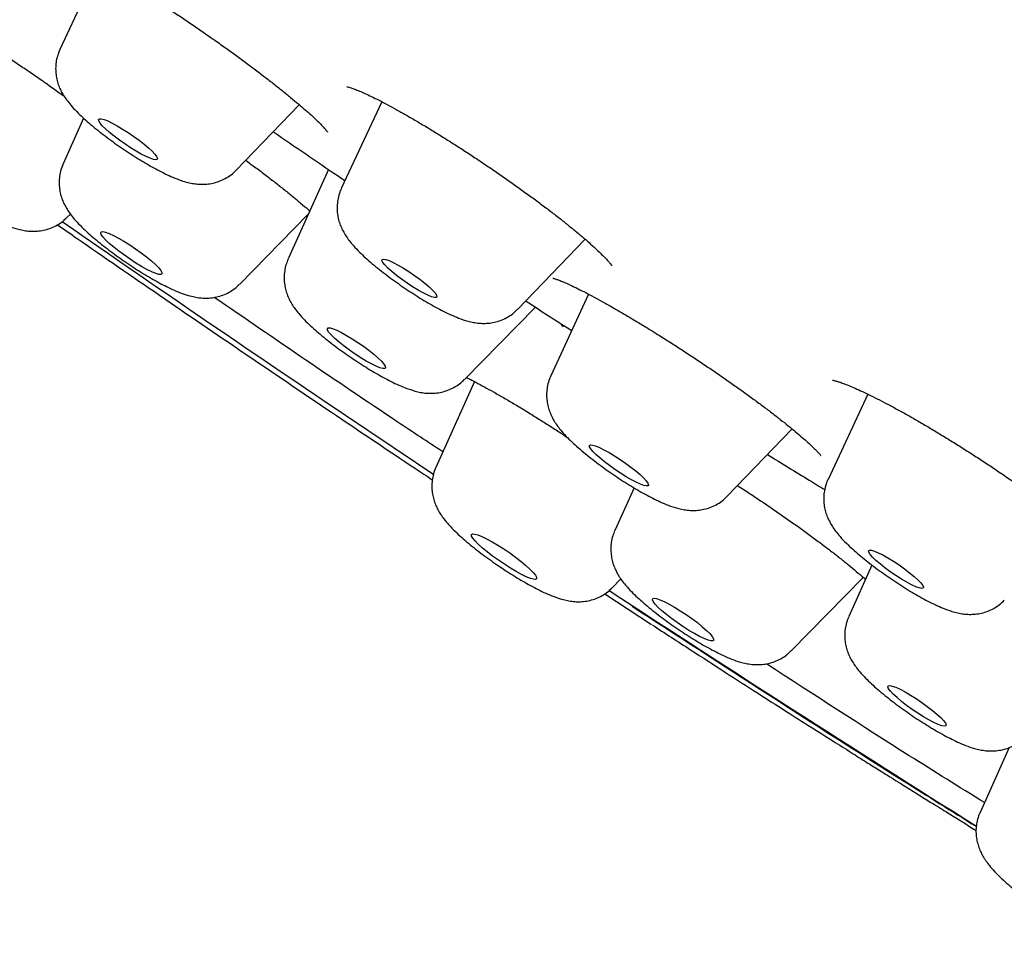
# Model space of a CAD drawing. Units: millimetres. Extents: x 8 to 937, y 12 to 2389.
# Drawn here: x 754 to 765, y 742 to 753 of the extents above; entities that cross this region are included whole.
import ezdxf

# ---------------------------------------------------------------- set-up
doc = ezdxf.new("R2010")
doc.units = ezdxf.units.MM

msp = doc.modelspace()

# ---------------------------------------------------------------- linework, layer by layer
at = {"color": 7, "linetype": 'Continuous', "lineweight": 30}
for p, q in [((754.612, 753.45), (754.169, 752.492)), ((757.853, 751.895), (757.391, 750.9)), ((756.188, 751.111), (756.91, 751.86)), ((754.441, 751.705), (754.206, 751.184)), ((757.244, 751.12), (756.782, 750.094)), ((754.25, 750.569), (754.289, 750.608)), ((756.224, 749.803), (757.013, 750.606)), ((759.411, 749.519), (760.181, 750.321)), ((760.222, 749.691), (759.79, 748.757)), ((758.8, 748.714), (759.614, 749.541)), ((758.916, 748.69), (758.473, 747.707)), ((763.417, 748.547), (762.963, 747.568)), ((761.809, 747.376), (762.552, 748.148)), ((760.742, 747.474), (760.522, 746.986)), ((763.466, 746.588), (763.2, 745.998)), ((760.491, 746.327), (760.591, 746.429)), ((762.54, 745.606), (763.367, 746.447)), ((760.408, 746.259), (760.943, 745.909)), ((765.038, 744.499), (764.703, 743.756))]:
    msp.add_line(p, q, dxfattribs=at)
at = {"color": 7, "linetype": 'Continuous', "lineweight": 30, "flags": 128}
for points in [[(755.015, 751.498), (755.076, 751.453), (755.133, 751.409), (755.183, 751.366), (755.225, 751.328), (755.256, 751.294), (755.277, 751.267), (755.285, 751.246), (755.282, 751.234), (755.266, 751.23), (755.239, 751.234), (755.201, 751.247), (755.155, 751.268), (755.1, 751.295), (755.041, 751.329), (754.978, 751.368), (754.914, 751.411), (754.851, 751.455), (754.791, 751.5), (754.738, 751.543), (754.692, 751.584), (754.655, 751.62), (754.629, 751.651), (754.614, 751.675), (754.612, 751.692), (754.621, 751.7), (754.643, 751.7), (754.675, 751.691), (754.718, 751.674), (754.768, 751.65), (754.826, 751.619), (754.887, 751.582), (754.951, 751.541), (755.015, 751.498)], [(755.036, 750.21), (755.101, 750.164), (755.162, 750.117), (755.217, 750.072), (755.263, 750.03), (755.3, 749.993), (755.325, 749.963), (755.338, 749.939), (755.338, 749.923), (755.326, 749.916), (755.301, 749.918), (755.266, 749.929), (755.22, 749.948), (755.165, 749.974), (755.105, 750.008), (755.04, 750.047), (754.973, 750.09), (754.907, 750.136), (754.843, 750.183), (754.785, 750.229), (754.735, 750.272), (754.693, 750.312), (754.662, 750.346), (754.643, 750.373), (754.636, 750.393), (754.642, 750.404), (754.661, 750.407), (754.691, 750.401), (754.732, 750.386), (754.783, 750.363), (754.84, 750.332), (754.903, 750.296), (754.97, 750.255), (755.036, 750.21)], [(758.165, 749.949), (758.229, 749.906), (758.29, 749.861), (758.346, 749.817), (758.396, 749.775), (758.435, 749.737), (758.464, 749.705), (758.481, 749.68), (758.486, 749.662), (758.477, 749.653), (758.456, 749.653), (758.423, 749.662), (758.38, 749.68), (758.328, 749.706), (758.27, 749.738), (758.207, 749.776), (758.144, 749.818), (758.081, 749.862), (758.022, 749.906), (757.969, 749.949), (757.924, 749.989), (757.889, 750.025), (757.866, 750.054), (757.856, 750.075), (757.858, 750.088), (757.873, 750.093), (757.9, 750.088), (757.938, 750.075), (757.986, 750.053), (758.041, 750.024), (758.102, 749.989), (758.165, 749.949)], [(757.58, 749.138), (757.644, 749.094), (757.706, 749.048), (757.762, 749.003), (757.811, 748.961), (757.85, 748.923), (757.878, 748.891), (757.894, 748.866), (757.897, 748.849), (757.888, 748.84), (757.866, 748.84), (757.832, 748.849), (757.789, 748.867), (757.736, 748.892), (757.677, 748.925), (757.614, 748.963), (757.548, 749.005), (757.484, 749.05), (757.422, 749.096), (757.366, 749.14), (757.317, 749.182), (757.278, 749.22), (757.25, 749.252), (757.234, 749.278), (757.231, 749.295), (757.24, 749.304), (757.262, 749.304), (757.296, 749.294), (757.339, 749.277), (757.392, 749.251), (757.451, 749.219), (757.514, 749.181), (757.58, 749.138)], [(760.519, 747.84), (760.583, 747.799), (760.646, 747.755), (760.707, 747.71), (760.763, 747.666), (760.811, 747.624), (760.851, 747.586), (760.881, 747.554), (760.9, 747.527), (760.906, 747.508), (760.901, 747.497), (760.883, 747.494), (760.854, 747.5), (760.815, 747.514), (760.767, 747.536), (760.712, 747.565), (760.651, 747.6), (760.588, 747.64), (760.524, 747.683), (760.461, 747.727), (760.403, 747.772), (760.35, 747.815), (760.306, 747.855), (760.27, 747.89), (760.246, 747.92), (760.234, 747.943), (760.233, 747.958), (760.245, 747.965), (760.268, 747.963), (760.302, 747.953), (760.346, 747.935), (760.398, 747.91), (760.456, 747.877), (760.519, 747.84)], [(759.252, 746.773), (759.32, 746.727), (759.387, 746.679), (759.449, 746.631), (759.504, 746.585), (759.551, 746.542), (759.588, 746.505), (759.613, 746.473), (759.626, 746.449), (759.627, 746.432), (759.615, 746.425), (759.591, 746.426), (759.555, 746.436), (759.509, 746.454), (759.454, 746.481), (759.393, 746.514), (759.327, 746.553), (759.258, 746.597), (759.189, 746.643), (759.123, 746.691), (759.061, 746.739), (759.005, 746.785), (758.959, 746.828), (758.922, 746.865), (758.896, 746.897), (758.883, 746.921), (758.882, 746.938), (758.895, 746.945), (758.919, 746.944), (758.955, 746.934), (759.001, 746.916), (759.055, 746.889), (759.117, 746.856), (759.183, 746.817), (759.252, 746.773)], [(763.591, 746.704), (763.649, 746.671), (763.712, 746.632), (763.776, 746.59), (763.838, 746.546), (763.897, 746.501), (763.949, 746.459), (763.993, 746.419), (764.026, 746.385), (764.048, 746.356), (764.057, 746.336), (764.053, 746.323), (764.037, 746.32), (764.008, 746.326), (763.969, 746.34), (763.92, 746.363), (763.864, 746.392), (763.803, 746.428), (763.739, 746.469), (763.676, 746.512), (763.615, 746.557), (763.56, 746.601), (763.511, 746.642), (763.473, 746.679), (763.445, 746.711), (763.43, 746.735), (763.427, 746.752), (763.437, 746.76), (763.459, 746.759), (763.494, 746.749), (763.538, 746.73), (763.591, 746.704)], [(761.272, 746.066), (761.339, 746.021), (761.405, 745.975), (761.467, 745.929), (761.523, 745.883), (761.571, 745.841), (761.61, 745.803), (761.637, 745.771), (761.652, 745.745), (761.655, 745.728), (761.645, 745.719), (761.623, 745.719), (761.589, 745.728), (761.545, 745.746), (761.492, 745.771), (761.433, 745.803), (761.369, 745.841), (761.302, 745.884), (761.235, 745.929), (761.171, 745.976), (761.112, 746.022), (761.06, 746.066), (761.016, 746.107), (760.983, 746.142), (760.962, 746.171), (760.952, 746.192), (760.956, 746.205), (760.972, 746.21), (761, 746.205), (761.039, 746.192), (761.088, 746.17), (761.144, 746.141), (761.207, 746.106), (761.272, 746.066)], [(763.907, 745.1), (763.972, 745.059), (764.037, 745.015), (764.1, 744.97), (764.159, 744.924), (764.21, 744.881), (764.253, 744.841), (764.286, 744.807), (764.307, 744.779), (764.315, 744.758), (764.311, 744.746), (764.294, 744.743), (764.265, 744.748), (764.225, 744.763), (764.175, 744.785), (764.119, 744.815), (764.057, 744.851), (763.992, 744.892), (763.926, 744.936), (763.863, 744.982), (763.805, 745.027), (763.753, 745.07), (763.71, 745.11), (763.677, 745.145), (763.657, 745.173), (763.648, 745.193), (763.653, 745.205), (763.67, 745.209), (763.699, 745.203), (763.739, 745.189), (763.788, 745.166), (763.845, 745.136), (763.907, 745.1)]]:
    msp.add_lwpolyline(points, dxfattribs=at)
at = {"color": 7, "linetype": 'Continuous', "lineweight": 30}
for centre, radius, start, end in [((916.744, 984.845), 285.183, 235.25116, 236.2842), ((909.64, 974.03), 272.245, 236.77247, 237.8236)]:
    msp.add_arc(centre, radius, start, end, dxfattribs=at)
for points, knots in [([(813.752, 750.644), (813.78, 750.687), (813.833, 750.768), (813.899, 750.876), (813.949, 750.966), (813.986, 751.033), (814.017, 751.094), (814.047, 751.158), (814.078, 751.224), (814.119, 751.319), (814.167, 751.443), (814.216, 751.592), (814.257, 751.742), (814.292, 751.892), (814.319, 752.043), (814.338, 752.188), (814.351, 752.326), (814.358, 752.454), (814.36, 752.574), (814.358, 752.685), (814.354, 752.792), (814.347, 752.896), (814.337, 753.001), (814.323, 753.112), (814.305, 753.232), (814.282, 753.36), (814.255, 753.491), (814.227, 753.609), (814.2, 753.717), (814.173, 753.813), (814.148, 753.899), (814.122, 753.981), (814.093, 754.069), (814.063, 754.157), (814.034, 754.24), (814.005, 754.316), (813.976, 754.392), (813.946, 754.469), (813.913, 754.549), (813.878, 754.631), (813.84, 754.72), (813.801, 754.808), (813.761, 754.894), (813.722, 754.978), (813.678, 755.068), (813.633, 755.16), (813.589, 755.247), (813.548, 755.325), (813.513, 755.392), (813.482, 755.45), (813.445, 755.519), (813.396, 755.607), (813.331, 755.724), (813.256, 755.854), (813.163, 756.01), (813.056, 756.188), (812.933, 756.383), (812.811, 756.572), (812.692, 756.751), (812.575, 756.924), (812.455, 757.097), (812.329, 757.276), (812.192, 757.466), (812.04, 757.673), (811.868, 757.903), (811.713, 758.104), (811.585, 758.268), (811.495, 758.383), (811.412, 758.488), (811.338, 758.581), (811.273, 758.66), (811.22, 758.726), (811.178, 758.778), (811.146, 758.817), (811.118, 758.852), (811.089, 758.887), (811.043, 758.942), (810.978, 759.022), (810.887, 759.132), (810.779, 759.261), (810.653, 759.409), (810.51, 759.576), (810.321, 759.795), (810.083, 760.067), (809.791, 760.396), (809.5, 760.717), (809.214, 761.028), (808.937, 761.325), (808.643, 761.636), (808.331, 761.962), (808.047, 762.254), (807.805, 762.501), (807.619, 762.689), (807.454, 762.856), (807.309, 763.001), (807.187, 763.123), (807.09, 763.219), (807.017, 763.291), (806.963, 763.345), (806.913, 763.394), (806.858, 763.448), (806.793, 763.512), (806.717, 763.587), (806.617, 763.684), (806.49, 763.808), (806.332, 763.962), (806.152, 764.136), (805.956, 764.324), (805.745, 764.526), (805.521, 764.739), (805.286, 764.961), (805.048, 765.184), (804.744, 765.469), (804.376, 765.809), (803.963, 766.188), (803.583, 766.534), (803.236, 766.848), (802.907, 767.143), (802.586, 767.429), (802.257, 767.72), (801.905, 768.03), (801.523, 768.364), (801.111, 768.722), (800.668, 769.104), (800.193, 769.511), (799.747, 769.889), (799.338, 770.233), (798.973, 770.54), (798.593, 770.857), (798.203, 771.181), (797.814, 771.502), (797.418, 771.827), (797.024, 772.149), (796.636, 772.463), (796.279, 772.752), (795.953, 773.015), (795.658, 773.252), (795.395, 773.461), (795.165, 773.645), (794.979, 773.792), (794.834, 773.908), (794.722, 773.997), (794.614, 774.082), (794.491, 774.179), (794.338, 774.3), (794.151, 774.447), (793.932, 774.619), (793.688, 774.81), (793.427, 775.014), (793.158, 775.224), (792.802, 775.5), (792.353, 775.848), (791.804, 776.269), (791.163, 776.759), (790.422, 777.322), (789.573, 777.96), (788.691, 778.618), (787.755, 779.31), (786.781, 780.023), (785.777, 780.751), (784.786, 781.463), (783.807, 782.16), (782.843, 782.84), (781.895, 783.503), (780.957, 784.153), (779.977, 784.827), (778.944, 785.531), (777.854, 786.267), (776.753, 787.002), (775.641, 787.738), (774.519, 788.472), (773.387, 789.205), (772.249, 789.935), (771.103, 790.661), (769.949, 791.384), (768.78, 792.107), (767.881, 792.657), (767.256, 793.036), (766.906, 793.248), (766.555, 793.459), (766.207, 793.668), (765.872, 793.868), (765.546, 794.062), (765.241, 794.243), (764.96, 794.409), (764.723, 794.548), (764.549, 794.65), (764.429, 794.721), (764.351, 794.766), (764.288, 794.803), (764.239, 794.832), (764.191, 794.86), (764.13, 794.896), (764.037, 794.95), (763.916, 795.021), (763.771, 795.105), (763.615, 795.196), (763.45, 795.291), (763.226, 795.421), (762.937, 795.588), (762.576, 795.795), (762.187, 796.018), (761.776, 796.251), (761.181, 796.588), (760.418, 797.016), (759.5, 797.523), (758.603, 798.012), (757.785, 798.453), (757.038, 798.849), (756.352, 799.209), (755.661, 799.567), (754.963, 799.924), (754.381, 800.217), (753.914, 800.449), (753.564, 800.622), (753.213, 800.794), (752.861, 800.966), (752.508, 801.136), (752.164, 801.3), (751.836, 801.455), (751.532, 801.598), (751.252, 801.729), (750.995, 801.847), (750.764, 801.954), (750.585, 802.035), (750.454, 802.095), (750.367, 802.134), (750.294, 802.167), (750.238, 802.192), (750.193, 802.212), (750.143, 802.235), (750.075, 802.265), (749.981, 802.307), (749.864, 802.359), (749.725, 802.421), (749.564, 802.492), (749.382, 802.572), (749.18, 802.66), (748.962, 802.754), (748.64, 802.892), (748.234, 803.063), (747.757, 803.26), (747.311, 803.44), (746.895, 803.605), (746.508, 803.754), (746.146, 803.892), (745.842, 804.004), (745.588, 804.096), (745.379, 804.171), (745.177, 804.242), (744.98, 804.31), (744.794, 804.374), (744.634, 804.427), (744.502, 804.471), (744.393, 804.507), (744.287, 804.541), (744.175, 804.578), (744.048, 804.618), (743.906, 804.662), (743.749, 804.711), (743.578, 804.762), (743.399, 804.815), (743.219, 804.867), (743.041, 804.918), (742.789, 804.987), (742.468, 805.071), (742.147, 805.15), (741.899, 805.207), (741.722, 805.246), (741.559, 805.28), (741.409, 805.31), (741.269, 805.338), (741.131, 805.363), (740.992, 805.387), (740.85, 805.411), (740.711, 805.433), (740.575, 805.453), (740.442, 805.47), (740.308, 805.487), (740.181, 805.502), (740.058, 805.514), (739.947, 805.524), (739.841, 805.533), (739.744, 805.54), (739.656, 805.545), (739.571, 805.55), (739.482, 805.553), (739.381, 805.557), (739.27, 805.559), (739.154, 805.559), (739.042, 805.558), (738.941, 805.555), (738.85, 805.552), (738.764, 805.547), (738.676, 805.541), (738.578, 805.533), (738.474, 805.523), (738.371, 805.511), (738.277, 805.498), (738.195, 805.485), (738.116, 805.471), (738.036, 805.456), (737.942, 805.436), (737.837, 805.412), (737.721, 805.381), (737.602, 805.346), (737.48, 805.306), (737.345, 805.256), (737.2, 805.196), (737.047, 805.123), (736.895, 805.041), (736.735, 804.944), (736.584, 804.84), (736.45, 804.736), (736.34, 804.643), (736.26, 804.568), (736.205, 804.514), (736.161, 804.469), (736.105, 804.409), (736.036, 804.332), (735.956, 804.236), (735.868, 804.122), (735.808, 804.038), (735.776, 803.994)], [0, 0, 0, 0, 0.001814, 0.003391, 0.004732, 0.00585, 0.006955, 0.008123, 0.009354, 0.010649, 0.013461, 0.016319, 0.01897, 0.021915, 0.024896, 0.027666, 0.030403, 0.033136, 0.035469, 0.037799, 0.040084, 0.042226, 0.044428, 0.046859, 0.049412, 0.05219, 0.054924, 0.057599, 0.060105, 0.062305, 0.063881, 0.065668, 0.067647, 0.069561, 0.071324, 0.072938, 0.074487, 0.07619, 0.07789, 0.079588, 0.081428, 0.083516, 0.085156, 0.086922, 0.088815, 0.090806, 0.092644, 0.094236, 0.095619, 0.096793, 0.097804, 0.09983, 0.102218, 0.10494, 0.107717, 0.111646, 0.11553, 0.119243, 0.122698, 0.125919, 0.129178, 0.132517, 0.135979, 0.139785, 0.143967, 0.148526, 0.150651, 0.152737, 0.154591, 0.156211, 0.157596, 0.158746, 0.159616, 0.160277, 0.160803, 0.161405, 0.162095, 0.163647, 0.165516, 0.167703, 0.170209, 0.173032, 0.176083, 0.181111, 0.186422, 0.192017, 0.19648, 0.201108, 0.205901, 0.21086, 0.215966, 0.219087, 0.221872, 0.224321, 0.226436, 0.228215, 0.229658, 0.230629, 0.231353, 0.231979, 0.232754, 0.233681, 0.234755, 0.235974, 0.237887, 0.240074, 0.242534, 0.245269, 0.248039, 0.251041, 0.254195, 0.257275, 0.260268, 0.265891, 0.271178, 0.275614, 0.279782, 0.283682, 0.287316, 0.291073, 0.295114, 0.299438, 0.304045, 0.308935, 0.314108, 0.319564, 0.323281, 0.327119, 0.331078, 0.335157, 0.339204, 0.343016, 0.347205, 0.351066, 0.3546, 0.357806, 0.360685, 0.363236, 0.36546, 0.367356, 0.368613, 0.369663, 0.370576, 0.371708, 0.373188, 0.374967, 0.377044, 0.379405, 0.381876, 0.384401, 0.38698, 0.391849, 0.396901, 0.402134, 0.409429, 0.417051, 0.424988, 0.432929, 0.441793, 0.450487, 0.45901, 0.467364, 0.475548, 0.483562, 0.491408, 0.499225, 0.508235, 0.517327, 0.526501, 0.535757, 0.545095, 0.554514, 0.564063, 0.573592, 0.583291, 0.59316, 0.603199, 0.606177, 0.609169, 0.612176, 0.615197, 0.618141, 0.62082, 0.62363, 0.626063, 0.628119, 0.629799, 0.630601, 0.631277, 0.631825, 0.632247, 0.63257, 0.633079, 0.63385, 0.63499, 0.636276, 0.637643, 0.639091, 0.64062, 0.643553, 0.646744, 0.650195, 0.653904, 0.657725, 0.666189, 0.674564, 0.682849, 0.691045, 0.697538, 0.704069, 0.710764, 0.717621, 0.724642, 0.728149, 0.731696, 0.735283, 0.738909, 0.742575, 0.74625, 0.749721, 0.752947, 0.755971, 0.758742, 0.761258, 0.763521, 0.764604, 0.765596, 0.766406, 0.767022, 0.767446, 0.767898, 0.76868, 0.769723, 0.771027, 0.772593, 0.774419, 0.776468, 0.778769, 0.781323, 0.783977, 0.789937, 0.795624, 0.801036, 0.806175, 0.811039, 0.81563, 0.820044, 0.822861, 0.825627, 0.828341, 0.831003, 0.833593, 0.835953, 0.837622, 0.839127, 0.840512, 0.842076, 0.843875, 0.845909, 0.848178, 0.850683, 0.853377, 0.856074, 0.85875, 0.861406, 0.867588, 0.873659, 0.876752, 0.879657, 0.882372, 0.884899, 0.887235, 0.889535, 0.892014, 0.894444, 0.896952, 0.899384, 0.901733, 0.904115, 0.906708, 0.908793, 0.910971, 0.913013, 0.914864, 0.916525, 0.918047, 0.919738, 0.921645, 0.923877, 0.926306, 0.928588, 0.930644, 0.932475, 0.934128, 0.935902, 0.93791, 0.940152, 0.942437, 0.944454, 0.946169, 0.947757, 0.949512, 0.951379, 0.953898, 0.956399, 0.959053, 0.96178, 0.964538, 0.968075, 0.971452, 0.974716, 0.978202, 0.982047, 0.984821, 0.987378, 0.989744, 0.990504, 0.99143, 0.99262, 0.994075, 0.99579, 0.997766, 1, 1, 1, 1]), ([(754.204, 753.644), (754.204, 753.644), (754.202, 753.644), (754.209, 753.642), (754.226, 753.637), (754.255, 753.627), (754.296, 753.61), (754.35, 753.586), (754.416, 753.554), (754.493, 753.515), (754.579, 753.469), (754.673, 753.417), (754.775, 753.358), (754.883, 753.294), (754.998, 753.225), (755.118, 753.15), (755.243, 753.07), (755.373, 752.986), (755.505, 752.899), (755.638, 752.81), (755.771, 752.719), (755.872, 752.649), (755.951, 752.593), (756.03, 752.537), (756.136, 752.461), (756.26, 752.371), (756.38, 752.281), (756.497, 752.192), (756.609, 752.106), (756.714, 752.022), (756.811, 751.943), (756.9, 751.869), (756.98, 751.801), (757.049, 751.739), (757.108, 751.684), (757.156, 751.636), (757.192, 751.598), (757.216, 751.57), (757.23, 751.553), (757.235, 751.545), (757.234, 751.547), (757.234, 751.547)], [0, 0, 0, 0, 0.002329, 0.018933, 0.038088, 0.059871, 0.084061, 0.110217, 0.137814, 0.16635, 0.195407, 0.224664, 0.25384, 0.282887, 0.312389, 0.342299, 0.372517, 0.402939, 0.433459, 0.463947, 0.494313, 0.524492, 0.53377, 0.549357, 0.578997, 0.608808, 0.638858, 0.669083, 0.699399, 0.729673, 0.759773, 0.789571, 0.818932, 0.847706, 0.875982, 0.904142, 0.931751, 0.955173, 0.976392, 0.995048, 1, 1, 1, 1]), ([(752.375, 753.089), (752.375, 753.089), (752.389, 753.084), (752.427, 753.068), (752.488, 753.04), (752.563, 753.004), (752.647, 752.962), (752.739, 752.912), (752.84, 752.857), (752.946, 752.795), (753.06, 752.728), (753.179, 752.656), (753.304, 752.578), (753.432, 752.496), (753.564, 752.411), (753.697, 752.322), (753.829, 752.233), (753.934, 752.16), (754.017, 752.102), (754.099, 752.044), (754.167, 751.995), (754.212, 751.963), (754.216, 751.96)], [0, 0, 0, 0, 0.000499, 0.051744, 0.106132, 0.162669, 0.22048, 0.278869, 0.337261, 0.395416, 0.454438, 0.51434, 0.574913, 0.635942, 0.697204, 0.758446, 0.819462, 0.880119, 0.903432, 0.934744, 0.99429, 1, 1, 1, 1]), ([(754.168, 752.491), (754.159, 752.467), (754.139, 752.42), (754.124, 752.347), (754.119, 752.274), (754.124, 752.204), (754.136, 752.137), (754.156, 752.076), (754.181, 752.018), (754.212, 751.964), (754.249, 751.91), (754.298, 751.849), (754.358, 751.784), (754.427, 751.717), (754.501, 751.651), (754.58, 751.585), (754.665, 751.519), (754.751, 751.454), (754.84, 751.39), (754.931, 751.329), (755.021, 751.27), (755.112, 751.214), (755.201, 751.161), (755.29, 751.113), (755.377, 751.068), (755.466, 751.027), (755.551, 750.994), (755.629, 750.971), (755.698, 750.956), (755.764, 750.949), (755.834, 750.949), (755.905, 750.957), (755.977, 750.976), (756.047, 751.005), (756.113, 751.045), (756.16, 751.081), (756.182, 751.106), (756.187, 751.111)], [0, 0, 0, 0, 0.0236572, 0.0473108, 0.0702265, 0.0925501, 0.1144375, 0.1361156, 0.1579962, 0.1808654, 0.2062076, 0.236791, 0.2778301, 0.3147571, 0.3489989, 0.3847846, 0.4191001, 0.4526347, 0.4857664, 0.5187317, 0.5517108, 0.5848288, 0.618291, 0.6523837, 0.6875818, 0.7248178, 0.7663455, 0.7995658, 0.8254453, 0.8498249, 0.8735321, 0.8972068, 0.9210277, 0.9450277, 0.9691616, 0.9933913, 1, 1, 1, 1]), ([(757.455, 752.067), (757.455, 752.067), (757.453, 752.067), (757.46, 752.066), (757.475, 752.062), (757.503, 752.054), (757.544, 752.039), (757.597, 752.018), (757.661, 751.99), (757.737, 751.954), (757.822, 751.912), (757.916, 751.863), (758.018, 751.807), (758.129, 751.745), (758.246, 751.677), (758.368, 751.605), (758.495, 751.527), (758.624, 751.446), (758.756, 751.362), (758.888, 751.276), (759.02, 751.188), (759.151, 751.099), (759.282, 751.009), (759.411, 750.917), (759.537, 750.826), (759.659, 750.736), (759.776, 750.648), (759.886, 750.563), (759.989, 750.481), (760.084, 750.404), (760.17, 750.332), (760.247, 750.264), (760.315, 750.202), (760.373, 750.146), (760.418, 750.1), (760.451, 750.064), (760.473, 750.037), (760.485, 750.021), (760.49, 750.014), (760.489, 750.016), (760.489, 750.016)], [0, 0, 0, 0, 0.000196, 0.017431, 0.036966, 0.058874, 0.082949, 0.108786, 0.135907, 0.163875, 0.192194, 0.220957, 0.250307, 0.280108, 0.310244, 0.340602, 0.371081, 0.401569, 0.431978, 0.462247, 0.492237, 0.522305, 0.552609, 0.583094, 0.613692, 0.644312, 0.67485, 0.705226, 0.735365, 0.765169, 0.794502, 0.82388, 0.853196, 0.882237, 0.910704, 0.935412, 0.958278, 0.978873, 0.997012, 1, 1, 1, 1]), ([(756.613, 751.552), (756.614, 751.551), (756.859, 751.381), (757.133, 751.193), (757.407, 751.009), (757.433, 750.991)], [0, 0, 0, 0, 0.003963, 0.902888, 1, 1, 1, 1]), ([(756.297, 751.224), (756.325, 751.203), (756.395, 751.152), (756.502, 751.072), (756.618, 750.983), (756.728, 750.896), (756.831, 750.813), (756.926, 750.734), (756.992, 750.678), (757.024, 750.649), (757.03, 750.644)], [0, 0, 0, 0, 0.097911, 0.243234, 0.388928, 0.534448, 0.679313, 0.823062, 0.965242, 1, 1, 1, 1]), ([(754.207, 751.183), (754.205, 751.179), (754.191, 751.152), (754.175, 751.098), (754.161, 751.025), (754.159, 750.952), (754.166, 750.883), (754.18, 750.818), (754.202, 750.757), (754.228, 750.701), (754.26, 750.647), (754.299, 750.592), (754.352, 750.528), (754.417, 750.461), (754.49, 750.392), (754.565, 750.327), (754.644, 750.262), (754.73, 750.196), (754.814, 750.133), (754.872, 750.093), (754.899, 750.074)], [0, 0, 0, 0, 0.007934, 0.05743, 0.10518, 0.151503, 0.196697, 0.241091, 0.285237, 0.330091, 0.377552, 0.431137, 0.497506, 0.587832, 0.660796, 0.729376, 0.801104, 0.87039, 0.938359, 1, 1, 1, 1]), ([(752.892, 750.862), (752.908, 750.852), (752.953, 750.82), (753.029, 750.769), (753.12, 750.711), (753.21, 750.656), (753.299, 750.605), (753.387, 750.558), (753.475, 750.515), (753.566, 750.475), (753.649, 750.445), (753.726, 750.426), (753.792, 750.414), (753.859, 750.41), (753.93, 750.413), (754.001, 750.426), (754.073, 750.449), (754.142, 750.483), (754.202, 750.523), (754.235, 750.555), (754.249, 750.57)], [0, 0, 0, 0, 0.033427, 0.097001, 0.16072, 0.22484, 0.289799, 0.356248, 0.425334, 0.499467, 0.58503, 0.637797, 0.68648, 0.732765, 0.778413, 0.824208, 0.870357, 0.916805, 0.963482, 1, 1, 1, 1]), ([(757.392, 750.899), (757.386, 750.887), (757.369, 750.851), (757.353, 750.789), (757.342, 750.715), (757.342, 750.644), (757.351, 750.576), (757.368, 750.512), (757.391, 750.452), (757.419, 750.397), (757.452, 750.343), (757.495, 750.286), (757.548, 750.224), (757.613, 750.158), (757.686, 750.091), (757.764, 750.024), (757.848, 749.956), (757.933, 749.891), (758.021, 749.827), (758.111, 749.764), (758.202, 749.704), (758.292, 749.646), (758.382, 749.592), (758.471, 749.542), (758.559, 749.495), (758.647, 749.453), (758.74, 749.414), (758.824, 749.385), (758.903, 749.367), (758.968, 749.358), (759.037, 749.355), (759.108, 749.361), (759.18, 749.377), (759.251, 749.403), (759.318, 749.44), (759.372, 749.479), (759.399, 749.509), (759.409, 749.519)], [0, 0, 0, 0, 0.012478, 0.036524, 0.05976, 0.082335, 0.104398, 0.126124, 0.147832, 0.170087, 0.193999, 0.221612, 0.256866, 0.296414, 0.331793, 0.36874, 0.403611, 0.437426, 0.470692, 0.503693, 0.53663, 0.569645, 0.602903, 0.636646, 0.67124, 0.707355, 0.746448, 0.792561, 0.818566, 0.8433, 0.86709, 0.890729, 0.914487, 0.938433, 0.962523, 0.986718, 1, 1, 1, 1]), ([(754.142, 750.485), (754.217, 750.433), (754.605, 750.164), (755.317, 749.673), (756.288, 749.009), (757.265, 748.348), (757.983, 747.864), (758.369, 747.608), (758.433, 747.565)], [0, 0, 0, 0, 0.052373, 0.273215, 0.499608, 0.731548, 0.955314, 1, 1, 1, 1]), ([(754.899, 750.074), (754.915, 750.063), (754.96, 750.032), (755.037, 749.981), (755.127, 749.924), (755.217, 749.871), (755.306, 749.821), (755.393, 749.776), (755.482, 749.734), (755.57, 749.698), (755.65, 749.672), (755.724, 749.655), (755.79, 749.646), (755.858, 749.644), (755.929, 749.651), (756.001, 749.667), (756.072, 749.694), (756.139, 749.732), (756.19, 749.769), (756.215, 749.796), (756.223, 749.804)], [0, 0, 0, 0, 0.0342382, 0.0993875, 0.1647667, 0.2307078, 0.2977198, 0.3666099, 0.4388905, 0.5179977, 0.5956586, 0.6473829, 0.6961462, 0.7431662, 0.7899413, 0.8369647, 0.8843565, 0.9320291, 0.979907, 1, 1, 1, 1]), ([(756.783, 750.092), (756.774, 750.073), (756.756, 750.029), (756.741, 749.959), (756.735, 749.886), (756.739, 749.816), (756.751, 749.749), (756.77, 749.687), (756.795, 749.63), (756.825, 749.575), (756.861, 749.521), (756.909, 749.461), (756.967, 749.397), (757.036, 749.33), (757.11, 749.264), (757.188, 749.198), (757.273, 749.131), (757.359, 749.066), (757.447, 749.003), (757.507, 748.963), (757.536, 748.943)], [0, 0, 0, 0, 0.039026, 0.085234, 0.129981, 0.173551, 0.216244, 0.258478, 0.301022, 0.345321, 0.394123, 0.452533, 0.530318, 0.603031, 0.670115, 0.740209, 0.807245, 0.872669, 0.937256, 1, 1, 1, 1]), ([(759.812, 749.874), (759.812, 749.874), (759.811, 749.874), (759.821, 749.872), (759.84, 749.866), (759.873, 749.855), (759.918, 749.837), (759.975, 749.813), (760.043, 749.781), (760.122, 749.742), (760.211, 749.697), (760.31, 749.644), (760.417, 749.585), (760.531, 749.52), (760.651, 749.45), (760.776, 749.376), (760.891, 749.306), (760.987, 749.246), (761.083, 749.186), (761.194, 749.116), (761.326, 749.03), (761.459, 748.942), (761.593, 748.853), (761.724, 748.762), (761.854, 748.672), (761.979, 748.584), (762.099, 748.497), (762.213, 748.413), (762.319, 748.333), (762.418, 748.256), (762.509, 748.183), (762.593, 748.114), (762.669, 748.05), (762.734, 747.992), (762.788, 747.942), (762.829, 747.902), (762.856, 747.872), (762.872, 747.853), (762.879, 747.843), (762.879, 747.844), (762.879, 747.844)], [0, 0, 0, 0, 0.0066581, 0.0246969, 0.0451746, 0.0679808, 0.0927257, 0.1188788, 0.1458277, 0.1737316, 0.2025479, 0.2320337, 0.2619896, 0.2922442, 0.322649, 0.3530604, 0.3833693, 0.4043566, 0.420021, 0.4497769, 0.4797369, 0.5099774, 0.5404399, 0.5710459, 0.6016967, 0.6322612, 0.6626395, 0.6927426, 0.7224901, 0.7519484, 0.7816828, 0.8116219, 0.8415694, 0.8712374, 0.9003097, 0.9283825, 0.9516141, 0.9724861, 0.9913993, 1, 1, 1, 1]), ([(758.553, 747.885), (758.379, 747.999), (757.504, 748.577), (756.634, 749.175), (755.936, 749.654)], [0, 0, 0, 0, 0.198372, 1, 1, 1, 1]), ([(759.502, 749.614), (759.55, 749.583), (759.725, 749.468), (759.9, 749.355), (760.029, 749.273)], [0, 0, 0, 0, 0.268609, 1, 1, 1, 1]), ([(759.9, 749.356), (759.901, 749.355), (759.911, 749.343), (759.921, 749.329), (759.93, 749.316), (759.93, 749.315), (759.93, 749.315)], [0, 0, 0, 0, 0.055715, 0.43292, 0.771025, 1, 1, 1, 1]), ([(757.536, 748.943), (757.552, 748.932), (757.598, 748.901), (757.674, 748.853), (757.765, 748.798), (757.854, 748.747), (757.941, 748.7), (758.029, 748.657), (758.121, 748.618), (758.204, 748.589), (758.281, 748.569), (758.347, 748.558), (758.415, 748.554), (758.485, 748.558), (758.557, 748.572), (758.629, 748.596), (758.697, 748.63), (758.755, 748.67), (758.785, 748.701), (758.798, 748.713)], [0, 0, 0, 0, 0.0358594, 0.1042012, 0.1729921, 0.24271, 0.3140706, 0.3883437, 0.4682254, 0.5609497, 0.6166675, 0.6686014, 0.7181226, 0.767069, 0.816199, 0.8657147, 0.9155456, 0.965614, 1, 1, 1, 1]), ([(758.823, 748.737), (758.83, 748.733), (758.863, 748.717), (758.932, 748.682), (759.028, 748.63), (759.134, 748.571), (759.247, 748.507), (759.367, 748.437), (759.491, 748.362), (759.619, 748.282), (759.75, 748.2), (759.855, 748.132), (759.931, 748.082), (759.963, 748.061), (759.978, 748.051)], [0, 0, 0, 0, 0.025439, 0.119991, 0.216922, 0.315901, 0.416412, 0.517981, 0.620161, 0.722525, 0.824633, 0.926241, 0.965439, 1, 1, 1, 1]), ([(759.791, 748.755), (759.785, 748.744), (759.768, 748.708), (759.751, 748.646), (759.741, 748.573), (759.741, 748.501), (759.75, 748.433), (759.767, 748.369), (759.79, 748.31), (759.818, 748.254), (759.851, 748.2), (759.893, 748.144), (759.947, 748.081), (760.012, 748.016), (760.085, 747.948), (760.163, 747.881), (760.246, 747.814), (760.332, 747.748), (760.42, 747.684), (760.51, 747.621), (760.6, 747.561), (760.691, 747.504), (760.781, 747.449), (760.87, 747.399), (760.958, 747.353), (761.046, 747.31), (761.138, 747.271), (761.223, 747.242), (761.301, 747.224), (761.367, 747.215), (761.436, 747.213), (761.506, 747.219), (761.578, 747.234), (761.649, 747.261), (761.717, 747.298), (761.77, 747.336), (761.798, 747.366), (761.807, 747.376)], [0, 0, 0, 0, 0.012312, 0.036366, 0.059609, 0.082192, 0.104262, 0.125996, 0.147711, 0.169974, 0.193895, 0.22152, 0.256791, 0.296349, 0.331739, 0.368697, 0.403579, 0.437406, 0.470683, 0.503695, 0.536643, 0.569669, 0.602939, 0.636693, 0.6713, 0.707428, 0.746536, 0.792669, 0.818681, 0.843422, 0.867219, 0.890866, 0.914633, 0.938587, 0.962685, 0.986889, 1, 1, 1, 1]), ([(763.016, 748.706), (763.016, 748.706), (763.016, 748.706), (763.029, 748.703), (763.052, 748.697), (763.089, 748.686), (763.138, 748.669), (763.199, 748.645), (763.273, 748.614), (763.357, 748.576), (763.45, 748.531), (763.553, 748.48), (763.662, 748.423), (763.777, 748.36), (763.898, 748.293), (764.023, 748.221), (764.153, 748.145), (764.286, 748.064), (764.421, 747.981), (764.557, 747.895), (764.692, 747.808), (764.826, 747.72), (764.956, 747.632), (765.083, 747.544), (765.205, 747.458), (765.323, 747.372), (765.437, 747.288), (765.544, 747.207), (765.644, 747.128), (765.736, 747.054), (765.818, 746.985), (765.889, 746.922), (765.95, 746.866), (765.998, 746.818), (766.034, 746.78), (766.059, 746.751), (766.073, 746.733), (766.079, 746.724), (766.078, 746.725), (766.078, 746.725)], [0, 0, 0, 0, 0.011051, 0.02937, 0.050019, 0.07296, 0.097936, 0.124565, 0.152438, 0.181185, 0.210505, 0.240163, 0.269988, 0.299759, 0.329467, 0.359531, 0.389892, 0.420475, 0.451197, 0.481968, 0.512686, 0.543287, 0.573719, 0.603761, 0.633776, 0.664042, 0.694492, 0.725031, 0.755507, 0.785767, 0.815648, 0.844975, 0.873542, 0.901139, 0.928416, 0.951935, 0.97356, 0.992965, 1, 1, 1, 1]), ([(762.271, 747.855), (762.43, 747.756), (762.65, 747.62), (762.866, 747.489), (762.926, 747.453)], [0, 0, 0, 0, 0.726242, 1, 1, 1, 1]), ([(758.474, 747.707), (758.471, 747.701), (758.456, 747.672), (758.441, 747.617), (758.428, 747.543), (758.426, 747.471), (758.433, 747.402), (758.449, 747.337), (758.47, 747.277), (758.497, 747.221), (758.529, 747.167), (758.569, 747.111), (758.624, 747.046), (758.689, 746.978), (758.766, 746.907), (758.844, 746.84), (758.927, 746.772), (759.013, 746.707), (759.101, 746.643), (759.185, 746.584), (759.24, 746.547), (759.264, 746.531)], [0, 0, 0, 0, 0.011217, 0.057188, 0.101558, 0.144618, 0.186648, 0.227959, 0.269089, 0.310972, 0.355463, 0.405988, 0.469066, 0.554931, 0.622353, 0.692784, 0.759097, 0.823333, 0.886485, 0.949111, 1, 1, 1, 1]), ([(761.927, 747.498), (761.946, 747.487), (762.008, 747.447), (762.114, 747.377), (762.246, 747.289), (762.378, 747.199), (762.508, 747.108), (762.636, 747.017), (762.761, 746.927), (762.88, 746.838), (762.994, 746.752), (763.1, 746.669), (763.198, 746.59), (763.288, 746.515), (763.353, 746.46), (763.385, 746.432), (763.392, 746.425)], [0, 0, 0, 0, 0.033236, 0.111191, 0.18966, 0.268721, 0.348219, 0.427963, 0.507695, 0.587173, 0.6662, 0.744614, 0.822008, 0.898607, 0.975602, 1, 1, 1, 1]), ([(762.963, 747.567), (762.96, 747.562), (762.945, 747.533), (762.929, 747.478), (762.915, 747.404), (762.913, 747.331), (762.919, 747.262), (762.934, 747.197), (762.955, 747.136), (762.982, 747.08), (763.014, 747.026), (763.053, 746.971), (763.106, 746.907), (763.17, 746.84), (763.243, 746.771), (763.318, 746.706), (763.398, 746.641), (763.483, 746.575), (763.57, 746.51), (763.659, 746.448), (763.75, 746.387), (763.841, 746.328), (763.931, 746.273), (764.02, 746.222), (764.108, 746.174), (764.196, 746.131), (764.286, 746.091), (764.369, 746.061), (764.446, 746.04), (764.512, 746.028), (764.579, 746.023), (764.649, 746.025), (764.721, 746.037), (764.793, 746.059), (764.862, 746.091), (764.926, 746.133), (764.963, 746.168), (764.981, 746.185)], [0, 0, 0, 0, 0.005753, 0.03006, 0.053509, 0.076257, 0.098449, 0.120247, 0.141922, 0.16394, 0.18723, 0.213512, 0.246044, 0.290312, 0.326161, 0.359845, 0.395075, 0.429099, 0.462474, 0.495523, 0.52846, 0.561446, 0.594624, 0.628216, 0.662547, 0.698183, 0.736293, 0.779915, 0.808016, 0.833418, 0.857472, 0.881116, 0.904815, 0.928688, 0.952723, 0.97688, 1, 1, 1, 1]), ([(760.522, 746.984), (760.514, 746.964), (760.495, 746.92), (760.48, 746.849), (760.475, 746.776), (760.479, 746.706), (760.491, 746.639), (760.511, 746.577), (760.536, 746.52), (760.566, 746.466), (760.602, 746.411), (760.65, 746.351), (760.71, 746.286), (760.779, 746.219), (760.853, 746.153), (760.931, 746.087), (761.016, 746.021), (761.102, 745.956), (761.191, 745.892), (761.28, 745.832), (761.339, 745.793), (761.368, 745.775)], [0, 0, 0, 0, 0.0380108, 0.0813395, 0.1233053, 0.1641753, 0.2042327, 0.2438785, 0.2838473, 0.3255278, 0.3715548, 0.426829, 0.5006755, 0.5686334, 0.6314629, 0.6971168, 0.7599759, 0.8213563, 0.881971, 0.9422615, 1, 1, 1, 1]), ([(759.264, 746.531), (759.28, 746.521), (759.326, 746.491), (759.403, 746.443), (759.492, 746.39), (759.581, 746.341), (759.668, 746.295), (759.757, 746.254), (759.844, 746.219), (759.923, 746.194), (759.995, 746.178), (760.061, 746.169), (760.13, 746.168), (760.201, 746.175), (760.273, 746.192), (760.344, 746.22), (760.41, 746.258), (760.46, 746.295), (760.483, 746.321), (760.489, 746.327)], [0, 0, 0, 0, 0.036906, 0.107367, 0.178437, 0.250724, 0.325141, 0.40343, 0.489629, 0.56859, 0.624089, 0.676384, 0.72695, 0.777318, 0.827969, 0.879013, 0.930354, 0.98191, 1, 1, 1, 1]), ([(760.721, 746.117), (761.239, 745.78), (762.275, 745.107), (763.591, 744.264), (764.383, 743.768), (764.661, 743.594)], [0, 0, 0, 0, 0.393135, 0.786671, 1, 1, 1, 1]), ([(760.948, 745.905), (761.095, 745.809), (761.376, 745.627), (761.778, 745.367), (762.142, 745.132), (762.468, 744.924), (762.756, 744.741), (763.006, 744.583), (763.217, 744.449), (763.39, 744.34), (763.519, 744.259), (763.608, 744.203), (763.666, 744.167), (763.711, 744.139), (763.757, 744.11), (763.812, 744.076), (763.892, 744.026), (764.003, 743.957), (764.149, 743.866), (764.37, 743.729), (764.542, 743.622), (764.658, 743.55)], [0, 0, 0, 0, 0.118789, 0.227263, 0.325429, 0.413284, 0.490822, 0.558039, 0.61493, 0.661496, 0.697738, 0.718932, 0.733783, 0.743878, 0.755921, 0.770662, 0.7881, 0.820951, 0.860454, 0.906237, 1, 1, 1, 1]), ([(763.2, 745.997), (763.191, 745.976), (763.173, 745.93), (763.158, 745.858), (763.152, 745.786), (763.157, 745.715), (763.17, 745.649), (763.189, 745.587), (763.214, 745.53), (763.245, 745.476), (763.282, 745.421), (763.33, 745.36), (763.39, 745.296), (763.459, 745.229), (763.533, 745.163), (763.612, 745.097), (763.696, 745.03), (763.783, 744.965), (763.872, 744.902), (763.962, 744.84), (764.051, 744.782), (764.109, 744.747), (764.137, 744.729)], [0, 0, 0, 0, 0.037806, 0.07855, 0.11802, 0.156466, 0.194156, 0.231476, 0.269129, 0.308452, 0.351975, 0.404409, 0.474665, 0.538375, 0.597392, 0.659067, 0.718176, 0.775925, 0.832971, 0.889724, 0.946496, 1, 1, 1, 1]), ([(761.368, 745.775), (761.384, 745.765), (761.43, 745.735), (761.506, 745.689), (761.595, 745.638), (761.683, 745.592), (761.771, 745.549), (761.862, 745.509), (761.946, 745.48), (762.023, 745.461), (762.089, 745.45), (762.157, 745.447), (762.227, 745.451), (762.299, 745.465), (762.371, 745.489), (762.439, 745.524), (762.496, 745.563), (762.526, 745.594), (762.538, 745.606)], [0, 0, 0, 0, 0.038613, 0.11262, 0.187533, 0.264229, 0.344088, 0.430054, 0.530061, 0.589587, 0.645263, 0.698414, 0.750989, 0.803773, 0.856973, 0.910508, 0.964296, 1, 1, 1, 1]), ([(764.754, 743.868), (764.467, 744.046), (763.641, 744.559), (762.803, 745.103), (762.257, 745.458)], [0, 0, 0, 0, 0.34687, 1, 1, 1, 1]), ([(764.137, 744.729), (764.153, 744.72), (764.199, 744.692), (764.274, 744.649), (764.362, 744.603), (764.45, 744.56), (764.542, 744.52), (764.625, 744.491), (764.703, 744.472), (764.769, 744.462), (764.837, 744.458), (764.907, 744.463), (764.979, 744.477), (765.05, 744.501), (765.119, 744.537), (765.175, 744.576), (765.205, 744.606), (765.216, 744.618)], [0, 0, 0, 0, 0.041933, 0.123181, 0.206112, 0.292499, 0.385565, 0.494047, 0.558086, 0.618153, 0.675559, 0.732383, 0.789441, 0.84695, 0.904819, 0.962959, 1, 1, 1, 1]), ([(764.704, 743.755), (764.698, 743.742), (764.681, 743.706), (764.666, 743.643), (764.656, 743.569), (764.657, 743.498), (764.667, 743.43), (764.685, 743.367), (764.708, 743.308), (764.736, 743.253), (764.771, 743.199), (764.814, 743.141), (764.869, 743.079), (764.934, 743.013), (765.008, 742.945), (765.086, 742.879), (765.169, 742.812), (765.255, 742.746), (765.343, 742.682), (765.433, 742.62), (765.522, 742.561), (765.587, 742.52), (765.637, 742.489), (765.688, 742.458), (765.763, 742.415), (765.836, 742.375), (765.878, 742.355), (765.892, 742.348)], [0, 0, 0, 0, 0.019477, 0.054815, 0.088981, 0.122194, 0.154676, 0.186694, 0.218748, 0.25173, 0.287384, 0.328919, 0.382551, 0.439895, 0.491716, 0.545837, 0.597096, 0.646884, 0.695905, 0.744565, 0.793153, 0.839473, 0.848496, 0.874197, 0.92389, 0.974531, 1, 1, 1, 1])]:
    msp.add_open_spline(points, degree=3, knots=knots, dxfattribs=at)

doc.saveas('drawing.dxf')
